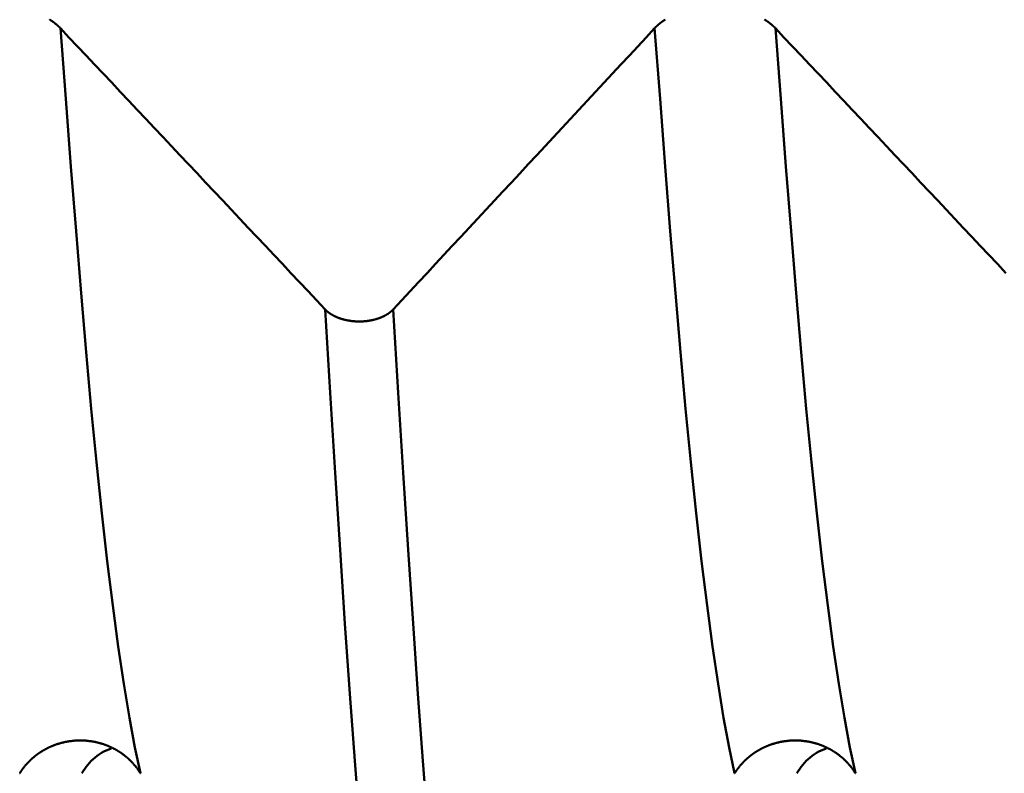
# Model space of a CAD drawing. Extents: x -50 to 92, y -69 to 65.
# Drawn here: x 40 to 41, y -2 to -1 of the extents above; entities that cross this region are included whole.
import ezdxf

# ---------------------------------------------------------------- set-up
doc = ezdxf.new("R2010")
doc.units = 0
doc.header["$PDMODE"] = 1
for name, color, linetype, lineweight in [('1', 4, 'Continuous', 50), ('2', 7, 'Continuous', 25), ('SK2', 7, 'Continuous', 25)]:
    doc.layers.add(name, color=color, linetype=linetype, lineweight=lineweight)
doc.styles.add('STANDARD 3.5 mm', font='monos.ttf', dxfattribs={"height": 3.5})
doc.dimstyles.new('AM_DIN', dxfattribs={"dimtxt": 3.5, "dimasz": 2.5, "dimexe": 2, "dimexo": 1, "dimgap": 1, "dimtad": 1, "dimdec": 1, "dimzin": 0, "dimdsep": 46, "dimtxsty": 'STANDARD 3.5 mm', "dimcen": 0.09, "dimadec": 0, "dimazin": 2, "dimtm": 1e-09, "dimtfac": 0.707107, "dimtmove": 0, "dimatfit": 3, "dimfxl": 1, "dimtolj": 1, "dimtzin": 0, "dimlwd": -1, "dimlwe": -1, "dimarcsym": 0})

# ---------------------------------------------------------------- blocks, each defined once
blk = doc.blocks.new('*D4')
at = {"layer": '2', "color": 0}
for p, q in [((22, -2.95), (22, -32)), ((47, -3.275), (47, -32)), ((44.5, -30), (24.5, -30))]:
    blk.add_line(p, q, dxfattribs=at)
for points in [[(24.5, -29.5833), (24.5, -30.4167), (22, -30)], [(44.5, -30.4167), (44.5, -29.5833), (47, -30)]]:
    blk.add_solid(points, dxfattribs=at)
at = {"layer": 'DEFPOINTS', "color": 0}
for p in [(22, -1.95), (47, -2.275), (22, -20)]:
    blk.add_point(p, dxfattribs=at)
at = {"layer": '2', "color": 0, "insert": (34.5, -27.1887), "char_height": 3.5, "attachment_point": 5, "style": 'STANDARD 3.5 mm'}
blk.add_mtext('\\A1;25.0', dxfattribs=at)
blk = doc.blocks.new('*D5')
at = {"layer": '2', "color": 0}
for p, q in [((0, -1), (0, -47)), ((49.275, -1), (49.275, -47)), ((46.775, -45), (2.5, -45))]:
    blk.add_line(p, q, dxfattribs=at)
for points in [[(2.5, -44.5833), (2.5, -45.4167), (0, -45)], [(46.775, -44.5833), (46.775, -45.4167), (49.275, -45)]]:
    blk.add_solid(points, dxfattribs=at)
at = {"layer": 'DEFPOINTS', "color": 0}
for p in [(0, 0), (49.275, 0), (0, -45)]:
    blk.add_point(p, dxfattribs=at)
at = {"layer": '2', "color": 0, "insert": (23.5, -42.1885), "char_height": 3.5, "attachment_point": 5, "style": 'STANDARD 3.5 mm'}
blk.add_mtext('\\A1;49.3', dxfattribs=at)
blk = doc.blocks.new('*D6')
at = {"layer": 'DEFPOINTS', "color": 0}
for p in [(49.275, 0), (-23, -1.5), (-23, -50)]:
    blk.add_point(p, dxfattribs=at)
at = {"layer": 'SK2', "color": 0}
for p, q in [((49.275, -1), (49.275, -62)), ((-23, -2.5), (-23, -62)), ((46.775, -60), (-20.5, -60))]:
    blk.add_line(p, q, dxfattribs=at)
for points in [[(-20.5, -59.5833), (-20.5, -60.4167), (-23, -60)], [(46.775, -60.4167), (46.775, -59.5833), (49.275, -60)]]:
    blk.add_solid(points, dxfattribs=at)
at = {"layer": 'SK2', "color": 0, "insert": (13.1375, -57.1887), "char_height": 3.5, "attachment_point": 5, "style": 'STANDARD 3.5 mm'}
blk.add_mtext('\\A1;72.3', dxfattribs=at)

msp = doc.modelspace()

# ---------------------------------------------------------------- linework, layer by layer
at = {"layer": '1'}
for points in [[(39.7432, -1.1441), (39.743, -1.1439), (39.7429, -1.1438), (39.7427, -1.1436), (39.7425, -1.1434), (39.7424, -1.1433), (39.7422, -1.1431), (39.7421, -1.1429), (39.7419, -1.1428), (39.7417, -1.1426), (39.7415, -1.1424), (39.7414, -1.1423), (39.7412, -1.1421), (39.741, -1.1419), (39.7408, -1.1418), (39.7407, -1.1416), (39.7405, -1.1414), (39.7403, -1.1413), (39.7401, -1.1411), (39.74, -1.141), (39.7398, -1.1408), (39.7396, -1.1406), (39.7394, -1.1405), (39.7392, -1.1403), (39.739, -1.1402), (39.7388, -1.14), (39.7387, -1.1398), (39.7385, -1.1397), (39.7383, -1.1395), (39.7381, -1.1394), (39.7379, -1.1392), (39.7377, -1.139), (39.7375, -1.1389), (39.7373, -1.1387), (39.7371, -1.1386), (39.7369, -1.1384), (39.7367, -1.1383), (39.7365, -1.1381), (39.7363, -1.138), (39.7361, -1.1378), (39.7359, -1.1377), (39.7357, -1.1375), (39.7355, -1.1374), (39.7353, -1.1372), (39.7351, -1.1371), (39.7349, -1.1369), (39.7347, -1.1368), (39.7345, -1.1366), (39.7343, -1.1365), (39.734, -1.1363), (39.7338, -1.1362), (39.7336, -1.136), (39.7334, -1.1359), (39.7332, -1.1357), (39.733, -1.1356), (39.7328, -1.1354), (39.7325, -1.1353), (39.7323, -1.1351), (39.7321, -1.135), (39.7319, -1.1349), (39.7317, -1.1347), (39.7314, -1.1346), (39.7312, -1.1344)], [(40.4198, -1.1345), (40.4196, -1.1347), (40.4194, -1.1348), (40.4191, -1.135), (40.4189, -1.1351), (40.4187, -1.1352), (40.4185, -1.1354), (40.4183, -1.1355), (40.4181, -1.1357), (40.4178, -1.1358), (40.4176, -1.136), (40.4174, -1.1361), (40.4172, -1.1363), (40.417, -1.1364), (40.4168, -1.1366), (40.4166, -1.1367), (40.4164, -1.1369), (40.4162, -1.137), (40.4159, -1.1372), (40.4157, -1.1373), (40.4155, -1.1375), (40.4153, -1.1376), (40.4151, -1.1378), (40.4149, -1.1379), (40.4147, -1.1381), (40.4145, -1.1382), (40.4143, -1.1384), (40.4141, -1.1385), (40.4139, -1.1387), (40.4138, -1.1388), (40.4136, -1.139), (40.4134, -1.1392), (40.4132, -1.1393), (40.413, -1.1395), (40.4128, -1.1396), (40.4126, -1.1398), (40.4124, -1.14), (40.4122, -1.1401), (40.4121, -1.1403), (40.4119, -1.1404), (40.4117, -1.1406), (40.4115, -1.1408), (40.4113, -1.1409), (40.4112, -1.1411), (40.411, -1.1412), (40.4109, -1.1413), (40.4108, -1.1414), (40.4106, -1.1416), (40.4104, -1.1417), (40.4103, -1.1419), (40.4101, -1.1421), (40.4099, -1.1422), (40.4098, -1.1424), (40.4096, -1.1426), (40.4094, -1.1427), (40.4092, -1.1429), (40.4091, -1.1431), (40.4089, -1.1433), (40.4087, -1.1434), (40.4086, -1.1436), (40.4084, -1.1438), (40.4083, -1.1439), (40.4081, -1.1441)], [(40.5432, -1.1441), (40.543, -1.1439), (40.5429, -1.1438), (40.5427, -1.1436), (40.5425, -1.1434), (40.5424, -1.1433), (40.5422, -1.1431), (40.5421, -1.1429), (40.5419, -1.1428), (40.5417, -1.1426), (40.5415, -1.1424), (40.5414, -1.1423), (40.5412, -1.1421), (40.541, -1.1419), (40.5408, -1.1418), (40.5407, -1.1416), (40.5405, -1.1414), (40.5403, -1.1413), (40.5401, -1.1411), (40.54, -1.141), (40.5398, -1.1408), (40.5396, -1.1406), (40.5394, -1.1405), (40.5392, -1.1403), (40.539, -1.1402), (40.5388, -1.14), (40.5387, -1.1398), (40.5385, -1.1397), (40.5383, -1.1395), (40.5381, -1.1394), (40.5379, -1.1392), (40.5377, -1.139), (40.5375, -1.1389), (40.5373, -1.1387), (40.5371, -1.1386), (40.5369, -1.1384), (40.5367, -1.1383), (40.5365, -1.1381), (40.5363, -1.138), (40.5361, -1.1378), (40.5359, -1.1377), (40.5357, -1.1375), (40.5355, -1.1374), (40.5353, -1.1372), (40.5351, -1.1371), (40.5349, -1.1369), (40.5347, -1.1368), (40.5345, -1.1366), (40.5343, -1.1365), (40.534, -1.1363), (40.5338, -1.1362), (40.5336, -1.136), (40.5334, -1.1359), (40.5332, -1.1357), (40.533, -1.1356), (40.5328, -1.1354), (40.5325, -1.1353), (40.5323, -1.1351), (40.5321, -1.135), (40.5319, -1.1349), (40.5317, -1.1347), (40.5314, -1.1346), (40.5312, -1.1344)], [(40.0394, -1.4587), (40.0298, -1.4485), (40.0203, -1.4384), (40.0107, -1.4282), (40.0012, -1.4181), (39.9916, -1.4079), (39.9821, -1.3978), (39.9725, -1.3876), (39.963, -1.3775), (39.9534, -1.3673), (39.9439, -1.3572), (39.9343, -1.347), (39.9248, -1.3369), (39.9152, -1.3267), (39.9057, -1.3166), (39.8961, -1.3064), (39.8866, -1.2963), (39.877, -1.2861), (39.8675, -1.276), (39.8579, -1.2658), (39.8483, -1.2557), (39.8388, -1.2456), (39.8292, -1.2354), (39.8197, -1.2253), (39.8101, -1.2151), (39.8006, -1.205), (39.791, -1.1948), (39.7814, -1.1847), (39.7719, -1.1745), (39.7623, -1.1644), (39.7528, -1.1543), (39.7432, -1.1441)], [(39.8327, -1.9777), (39.8266, -1.9488), (39.8204, -1.9155), (39.8141, -1.8777), (39.8079, -1.8358), (39.8018, -1.7899), (39.7956, -1.7402), (39.7896, -1.6867), (39.7836, -1.6298), (39.7778, -1.5698), (39.7721, -1.5067), (39.7664, -1.4405), (39.7607, -1.3712), (39.755, -1.2987), (39.7492, -1.223), (39.7432, -1.1441)], [(40.4081, -1.1441), (40.3987, -1.1543), (40.3893, -1.1644), (40.3798, -1.1746), (40.3704, -1.1847), (40.361, -1.1949), (40.3516, -1.205), (40.3421, -1.2152), (40.3327, -1.2253), (40.3233, -1.2355), (40.3138, -1.2456), (40.3044, -1.2558), (40.295, -1.2659), (40.2855, -1.276), (40.2761, -1.2862), (40.2667, -1.2963), (40.2572, -1.3065), (40.2478, -1.3166), (40.2384, -1.3268), (40.2289, -1.3369), (40.2195, -1.3471), (40.21, -1.3572), (40.2006, -1.3674), (40.1912, -1.3775), (40.1817, -1.3877), (40.1723, -1.3978), (40.1628, -1.4079), (40.1534, -1.4181), (40.1439, -1.4282), (40.1345, -1.4384), (40.1251, -1.4485), (40.1156, -1.4587)], [(40.4976, -1.9777), (40.4915, -1.9488), (40.4853, -1.9155), (40.479, -1.8777), (40.4728, -1.8358), (40.4667, -1.7899), (40.4605, -1.7402), (40.4545, -1.6867), (40.4485, -1.6298), (40.4427, -1.5698), (40.437, -1.5067), (40.4313, -1.4405), (40.4256, -1.3712), (40.4199, -1.2987), (40.4141, -1.223), (40.4081, -1.1441)], [(40.8012, -1.4181), (40.7916, -1.4079), (40.7821, -1.3978), (40.7725, -1.3876), (40.763, -1.3775), (40.7534, -1.3673), (40.7439, -1.3572), (40.7343, -1.347), (40.7248, -1.3369), (40.7152, -1.3267), (40.7057, -1.3166), (40.6961, -1.3064), (40.6866, -1.2963), (40.677, -1.2861), (40.6675, -1.276), (40.6579, -1.2658), (40.6483, -1.2557), (40.6388, -1.2456), (40.6292, -1.2354), (40.6197, -1.2253), (40.6101, -1.2151), (40.6006, -1.205), (40.591, -1.1948), (40.5814, -1.1847), (40.5719, -1.1745), (40.5623, -1.1644), (40.5528, -1.1543), (40.5432, -1.1441)], [(40.6327, -1.9777), (40.6266, -1.9488), (40.6204, -1.9155), (40.6141, -1.8777), (40.6079, -1.8358), (40.6018, -1.7899), (40.5956, -1.7402), (40.5896, -1.6867), (40.5836, -1.6298), (40.5778, -1.5698), (40.5721, -1.5067), (40.5664, -1.4405), (40.5607, -1.3712), (40.555, -1.2987), (40.5492, -1.223), (40.5432, -1.1441)], [(40.1156, -1.4587), (40.1155, -1.4587), (40.1154, -1.4588), (40.1153, -1.4589), (40.1152, -1.459), (40.1152, -1.4591), (40.1151, -1.4592), (40.115, -1.4593), (40.1149, -1.4594), (40.1148, -1.4595), (40.1147, -1.4596), (40.1146, -1.4597), (40.1145, -1.4598), (40.1144, -1.4599), (40.1143, -1.46), (40.1142, -1.4601), (40.1141, -1.4602), (40.114, -1.4603), (40.1139, -1.4603), (40.1138, -1.4604), (40.1137, -1.4605), (40.1136, -1.4606), (40.1135, -1.4607), (40.1134, -1.4608), (40.1133, -1.4609), (40.1132, -1.461), (40.1131, -1.4611), (40.113, -1.4612), (40.1129, -1.4612), (40.1127, -1.4613), (40.1126, -1.4614), (40.1125, -1.4615), (40.1124, -1.4616), (40.1123, -1.4617), (40.1122, -1.4618), (40.1121, -1.4619), (40.112, -1.462), (40.1119, -1.462), (40.1118, -1.4621), (40.1116, -1.4622), (40.1115, -1.4623), (40.1114, -1.4624), (40.1113, -1.4625), (40.1112, -1.4626), (40.1111, -1.4626), (40.111, -1.4627), (40.1108, -1.4628), (40.1107, -1.4629), (40.1106, -1.463), (40.1105, -1.4631), (40.1104, -1.4631), (40.1102, -1.4632), (40.1101, -1.4633), (40.11, -1.4634), (40.1099, -1.4635), (40.1098, -1.4636), (40.1096, -1.4636), (40.1095, -1.4637), (40.1094, -1.4638), (40.1093, -1.4639), (40.1091, -1.464), (40.109, -1.464), (40.1089, -1.4641), (40.1088, -1.4642), (40.1086, -1.4643), (40.1085, -1.4644), (40.1084, -1.4644), (40.1082, -1.4645), (40.1081, -1.4646), (40.108, -1.4647), (40.1079, -1.4647), (40.1077, -1.4648), (40.1076, -1.4649), (40.1075, -1.465), (40.1073, -1.465), (40.1072, -1.4651), (40.1071, -1.4652), (40.1069, -1.4653), (40.1068, -1.4653), (40.1067, -1.4654), (40.1065, -1.4655), (40.1064, -1.4656), (40.1063, -1.4656), (40.1061, -1.4657), (40.106, -1.4658), (40.1059, -1.4659), (40.1057, -1.4659), (40.1056, -1.466), (40.1054, -1.4661), (40.1053, -1.4661), (40.1052, -1.4662), (40.105, -1.4663), (40.1049, -1.4663), (40.1047, -1.4664), (40.1046, -1.4665), (40.1045, -1.4665), (40.1043, -1.4666), (40.1042, -1.4667), (40.104, -1.4667), (40.1039, -1.4668), (40.1037, -1.4669), (40.1036, -1.4669), (40.1035, -1.467), (40.1033, -1.4671), (40.1032, -1.4671), (40.103, -1.4672), (40.1029, -1.4673), (40.1027, -1.4673), (40.1026, -1.4674), (40.1024, -1.4675), (40.1023, -1.4675), (40.1021, -1.4676), (40.102, -1.4676), (40.1018, -1.4677), (40.1017, -1.4678), (40.1015, -1.4678), (40.1014, -1.4679), (40.1012, -1.468), (40.1011, -1.468), (40.1009, -1.4681), (40.1008, -1.4681), (40.1006, -1.4682), (40.1005, -1.4682), (40.1003, -1.4683), (40.1002, -1.4684), (40.1, -1.4684), (40.0998, -1.4685), (40.0997, -1.4685), (40.0995, -1.4686), (40.0994, -1.4686), (40.0992, -1.4687), (40.0991, -1.4688), (40.0989, -1.4688), (40.0987, -1.4689), (40.0986, -1.4689), (40.0984, -1.469), (40.0983, -1.469), (40.0981, -1.4691), (40.098, -1.4691), (40.0978, -1.4692), (40.0976, -1.4692), (40.0975, -1.4693), (40.0973, -1.4693), (40.0972, -1.4694), (40.097, -1.4694), (40.0968, -1.4695), (40.0967, -1.4695), (40.0965, -1.4696), (40.0963, -1.4696), (40.0962, -1.4697), (40.096, -1.4697), (40.0959, -1.4698), (40.0957, -1.4698), (40.0955, -1.4699), (40.0954, -1.4699), (40.0952, -1.4699), (40.095, -1.47), (40.0949, -1.47), (40.0947, -1.4701), (40.0945, -1.4701), (40.0944, -1.4702), (40.0942, -1.4702), (40.094, -1.4702), (40.0939, -1.4703), (40.0937, -1.4703), (40.0935, -1.4704), (40.0934, -1.4704), (40.0932, -1.4704), (40.093, -1.4705), (40.0929, -1.4705), (40.0927, -1.4706), (40.0925, -1.4706), (40.0924, -1.4706), (40.0922, -1.4707), (40.092, -1.4707), (40.0919, -1.4707), (40.0917, -1.4708), (40.0915, -1.4708), (40.0913, -1.4709), (40.0912, -1.4709), (40.091, -1.4709), (40.0908, -1.471), (40.0907, -1.471), (40.0905, -1.471), (40.0903, -1.4711), (40.0901, -1.4711), (40.09, -1.4711), (40.0898, -1.4711), (40.0896, -1.4712), (40.0894, -1.4712), (40.0893, -1.4712), (40.0891, -1.4713), (40.0889, -1.4713), (40.0888, -1.4713), (40.0886, -1.4714), (40.0884, -1.4714), (40.0882, -1.4714), (40.0881, -1.4714), (40.0879, -1.4715), (40.0877, -1.4715), (40.0875, -1.4715), (40.0874, -1.4715), (40.0872, -1.4716), (40.087, -1.4716), (40.0868, -1.4716), (40.0866, -1.4716), (40.0865, -1.4717), (40.0863, -1.4717), (40.0861, -1.4717), (40.0859, -1.4717), (40.0858, -1.4717), (40.0856, -1.4718), (40.0854, -1.4718), (40.0852, -1.4718), (40.0851, -1.4718), (40.0849, -1.4718), (40.0847, -1.4719), (40.0845, -1.4719), (40.0843, -1.4719), (40.0842, -1.4719), (40.084, -1.4719), (40.0838, -1.4719), (40.0836, -1.472), (40.0834, -1.472), (40.0833, -1.472), (40.0831, -1.472), (40.0829, -1.472), (40.0827, -1.472), (40.0826, -1.472), (40.0824, -1.4721), (40.0822, -1.4721), (40.082, -1.4721), (40.0818, -1.4721), (40.0817, -1.4721), (40.0815, -1.4721), (40.0813, -1.4721), (40.0811, -1.4721), (40.0809, -1.4721), (40.0808, -1.4721), (40.0806, -1.4722), (40.0804, -1.4722), (40.0802, -1.4722), (40.08, -1.4722), (40.0799, -1.4722), (40.0797, -1.4722), (40.0795, -1.4722), (40.0793, -1.4722), (40.0792, -1.4722), (40.079, -1.4722), (40.0788, -1.4722), (40.0786, -1.4722), (40.0784, -1.4722), (40.0783, -1.4722), (40.0781, -1.4722), (40.0779, -1.4722), (40.0777, -1.4722), (40.0775, -1.4722), (40.0774, -1.4722), (40.0772, -1.4722), (40.077, -1.4722), (40.0768, -1.4722), (40.0766, -1.4722), (40.0765, -1.4722), (40.0763, -1.4722), (40.0761, -1.4722), (40.0759, -1.4722), (40.0757, -1.4722), (40.0756, -1.4722), (40.0754, -1.4722), (40.0752, -1.4722), (40.075, -1.4722), (40.0748, -1.4722), (40.0747, -1.4722), (40.0745, -1.4722), (40.0743, -1.4721), (40.0741, -1.4721), (40.0739, -1.4721), (40.0738, -1.4721), (40.0736, -1.4721), (40.0734, -1.4721), (40.0732, -1.4721), (40.073, -1.4721), (40.0729, -1.4721), (40.0727, -1.4721), (40.0725, -1.472), (40.0723, -1.472), (40.0721, -1.472), (40.072, -1.472), (40.0718, -1.472), (40.0716, -1.472), (40.0714, -1.472), (40.0713, -1.4719), (40.0711, -1.4719), (40.0709, -1.4719), (40.0707, -1.4719), (40.0705, -1.4719), (40.0704, -1.4719), (40.0702, -1.4718), (40.07, -1.4718), (40.0698, -1.4718), (40.0697, -1.4718), (40.0695, -1.4718), (40.0693, -1.4717), (40.0691, -1.4717), (40.0689, -1.4717), (40.0688, -1.4717), (40.0686, -1.4716), (40.0684, -1.4716), (40.0682, -1.4716), (40.0681, -1.4716), (40.0679, -1.4716), (40.0677, -1.4715), (40.0675, -1.4715), (40.0674, -1.4715), (40.0672, -1.4715), (40.067, -1.4714), (40.0668, -1.4714), (40.0667, -1.4714), (40.0665, -1.4713), (40.0663, -1.4713), (40.0661, -1.4713), (40.066, -1.4713), (40.0658, -1.4712), (40.0656, -1.4712), (40.0654, -1.4712), (40.0653, -1.4711), (40.0651, -1.4711), (40.0649, -1.4711), (40.0648, -1.471), (40.0646, -1.471), (40.0644, -1.471), (40.0642, -1.4709), (40.0641, -1.4709), (40.0639, -1.4709), (40.0637, -1.4708), (40.0636, -1.4708), (40.0634, -1.4708), (40.0632, -1.4707), (40.0631, -1.4707), (40.0629, -1.4707), (40.0627, -1.4706), (40.0625, -1.4706), (40.0624, -1.4706), (40.0622, -1.4705), (40.062, -1.4705), (40.0619, -1.4704), (40.0617, -1.4704), (40.0615, -1.4704), (40.0614, -1.4703), (40.0612, -1.4703), (40.061, -1.4702), (40.0609, -1.4702), (40.0607, -1.4701), (40.0605, -1.4701), (40.0604, -1.4701), (40.0602, -1.47), (40.06, -1.47), (40.0599, -1.4699), (40.0597, -1.4699), (40.0595, -1.4698), (40.0594, -1.4698), (40.0592, -1.4697), (40.0591, -1.4697), (40.0589, -1.4697), (40.0587, -1.4696), (40.0586, -1.4696), (40.0584, -1.4695), (40.0582, -1.4695), (40.0581, -1.4694), (40.0579, -1.4694), (40.0578, -1.4693), (40.0576, -1.4693), (40.0574, -1.4692), (40.0573, -1.4692), (40.0571, -1.4691), (40.057, -1.4691), (40.0568, -1.469), (40.0566, -1.469), (40.0565, -1.4689), (40.0563, -1.4688), (40.0562, -1.4688), (40.056, -1.4687), (40.0558, -1.4687), (40.0557, -1.4686), (40.0555, -1.4686), (40.0554, -1.4685), (40.0552, -1.4685), (40.0551, -1.4684), (40.0549, -1.4684), (40.0548, -1.4683), (40.0546, -1.4682), (40.0544, -1.4682), (40.0543, -1.4681), (40.0541, -1.4681), (40.054, -1.468), (40.0538, -1.4679), (40.0537, -1.4679), (40.0535, -1.4678), (40.0534, -1.4678), (40.0532, -1.4677), (40.0531, -1.4676), (40.0529, -1.4676), (40.0528, -1.4675), (40.0526, -1.4675), (40.0525, -1.4674), (40.0523, -1.4673), (40.0522, -1.4673), (40.052, -1.4672), (40.0519, -1.4671), (40.0518, -1.4671), (40.0516, -1.467), (40.0515, -1.4669), (40.0513, -1.4669), (40.0512, -1.4668), (40.051, -1.4667), (40.0509, -1.4667), (40.0508, -1.4666), (40.0506, -1.4665), (40.0505, -1.4665), (40.0503, -1.4664), (40.0502, -1.4663), (40.05, -1.4663), (40.0499, -1.4662), (40.0498, -1.4661), (40.0496, -1.4661), (40.0495, -1.466), (40.0493, -1.4659), (40.0492, -1.4658), (40.0491, -1.4658), (40.0489, -1.4657), (40.0488, -1.4656), (40.0487, -1.4656), (40.0485, -1.4655), (40.0484, -1.4654), (40.0483, -1.4653), (40.0481, -1.4653), (40.048, -1.4652), (40.0479, -1.4651), (40.0477, -1.465), (40.0476, -1.465), (40.0475, -1.4649), (40.0473, -1.4648), (40.0472, -1.4647), (40.0471, -1.4647), (40.0469, -1.4646), (40.0468, -1.4645), (40.0467, -1.4644), (40.0466, -1.4644), (40.0464, -1.4643), (40.0463, -1.4642), (40.0462, -1.4641), (40.046, -1.464), (40.0459, -1.464), (40.0458, -1.4639), (40.0457, -1.4638), (40.0455, -1.4637), (40.0454, -1.4636), (40.0453, -1.4636), (40.0452, -1.4635), (40.0451, -1.4634), (40.0449, -1.4633), (40.0448, -1.4632), (40.0447, -1.4631), (40.0446, -1.4631), (40.0444, -1.463), (40.0443, -1.4629), (40.0442, -1.4628), (40.0441, -1.4627), (40.044, -1.4626), (40.0439, -1.4626), (40.0437, -1.4625), (40.0436, -1.4624), (40.0435, -1.4623), (40.0434, -1.4622), (40.0433, -1.4621), (40.0432, -1.462), (40.0431, -1.462), (40.0429, -1.4619), (40.0428, -1.4618), (40.0427, -1.4617), (40.0426, -1.4616), (40.0425, -1.4615), (40.0424, -1.4614), (40.0423, -1.4613), (40.0422, -1.4613), (40.0421, -1.4612), (40.042, -1.4611), (40.0419, -1.461), (40.0418, -1.4609), (40.0417, -1.4608), (40.0415, -1.4607), (40.0414, -1.4606), (40.0413, -1.4605), (40.0412, -1.4604), (40.0412, -1.4604), (40.0412, -1.4604), (40.0411, -1.4604), (40.041, -1.4603), (40.0409, -1.4602), (40.0408, -1.4601), (40.0407, -1.46), (40.0406, -1.4599), (40.0405, -1.4598), (40.0404, -1.4597), (40.0403, -1.4596), (40.0402, -1.4595), (40.0401, -1.4594), (40.0401, -1.4593), (40.04, -1.4592), (40.0399, -1.4591), (40.0398, -1.459), (40.0397, -1.4589), (40.0396, -1.4588), (40.0395, -1.4588), (40.0394, -1.4587)], [(40.1252, -2.4578), (40.1193, -2.4217), (40.1133, -2.3805), (40.1073, -2.3343), (40.1014, -2.2834), (40.0955, -2.2278), (40.0896, -2.1679), (40.0838, -2.1037), (40.0781, -2.0356), (40.0725, -1.9639), (40.067, -1.8887), (40.0616, -1.81), (40.0561, -1.7277), (40.0507, -1.6417), (40.0451, -1.5521), (40.0394, -1.4587)], [(40.2014, -2.4578), (40.1955, -2.4217), (40.1895, -2.3805), (40.1836, -2.3343), (40.1776, -2.2834), (40.1717, -2.2278), (40.1658, -2.1679), (40.16, -2.1037), (40.1543, -2.0356), (40.1487, -1.9639), (40.1432, -1.8887), (40.1378, -1.81), (40.1323, -1.7277), (40.1269, -1.6417), (40.1213, -1.5521), (40.1156, -1.4587)], [(39.6976, -1.9777), (39.6978, -1.9775), (39.698, -1.9772), (39.6981, -1.977), (39.6983, -1.9767), (39.6985, -1.9764), (39.6986, -1.9762), (39.6988, -1.9759), (39.699, -1.9757), (39.6991, -1.9754), (39.6993, -1.9752), (39.6995, -1.9749), (39.6996, -1.9747), (39.6998, -1.9744), (39.7, -1.9742), (39.7002, -1.9739), (39.7003, -1.9737), (39.7005, -1.9734), (39.7007, -1.9732), (39.7009, -1.9729), (39.7011, -1.9727), (39.7013, -1.9724), (39.7014, -1.9722), (39.7016, -1.9719), (39.7018, -1.9717), (39.702, -1.9715), (39.7022, -1.9712), (39.7024, -1.971), (39.7026, -1.9707), (39.7028, -1.9705), (39.7029, -1.9703), (39.7031, -1.97), (39.7033, -1.9698), (39.7035, -1.9695), (39.7037, -1.9693), (39.7039, -1.9691), (39.7041, -1.9688), (39.7043, -1.9686), (39.7045, -1.9684), (39.7047, -1.9681), (39.7049, -1.9679), (39.7051, -1.9677), (39.7053, -1.9674), (39.7055, -1.9672), (39.7058, -1.967), (39.706, -1.9667), (39.7062, -1.9665), (39.7064, -1.9663), (39.7066, -1.9661), (39.7068, -1.9658), (39.707, -1.9656), (39.7072, -1.9654), (39.7074, -1.9652), (39.7077, -1.9649), (39.7079, -1.9647), (39.7081, -1.9645), (39.7083, -1.9643), (39.7085, -1.9641), (39.7087, -1.9638), (39.709, -1.9636), (39.7092, -1.9634), (39.7094, -1.9632), (39.7096, -1.963), (39.7099, -1.9628), (39.7101, -1.9626), (39.7103, -1.9623), (39.7105, -1.9621), (39.7108, -1.9619), (39.711, -1.9617), (39.7112, -1.9615), (39.7115, -1.9613), (39.7117, -1.9611), (39.7119, -1.9609), (39.7121, -1.9607), (39.7124, -1.9605), (39.7126, -1.9603), (39.7129, -1.9601), (39.7131, -1.9599), (39.7133, -1.9597), (39.7136, -1.9595), (39.7138, -1.9593), (39.714, -1.9591), (39.7143, -1.9589), (39.7145, -1.9587), (39.7148, -1.9585), (39.715, -1.9583), (39.7152, -1.9581), (39.7155, -1.9579), (39.7157, -1.9577), (39.716, -1.9575), (39.7162, -1.9573), (39.7165, -1.9572), (39.7167, -1.957), (39.717, -1.9568), (39.7172, -1.9566), (39.7175, -1.9564), (39.7177, -1.9562), (39.718, -1.9561), (39.7182, -1.9559), (39.7185, -1.9557), (39.7188, -1.9555), (39.719, -1.9553), (39.7193, -1.9552), (39.7195, -1.955), (39.7198, -1.9548), (39.72, -1.9546), (39.7203, -1.9545), (39.7206, -1.9543), (39.7208, -1.9541), (39.7211, -1.9539), (39.7214, -1.9538), (39.7216, -1.9536), (39.7219, -1.9534), (39.7222, -1.9533), (39.7224, -1.9531), (39.7227, -1.9529), (39.723, -1.9528), (39.7232, -1.9526), (39.7235, -1.9525), (39.7238, -1.9523), (39.724, -1.9521), (39.7243, -1.952), (39.7246, -1.9518), (39.7249, -1.9517), (39.7251, -1.9515), (39.7254, -1.9514), (39.7257, -1.9512), (39.726, -1.951), (39.7262, -1.9509), (39.7265, -1.9507), (39.7268, -1.9506), (39.7271, -1.9504), (39.7273, -1.9503), (39.7276, -1.9502), (39.7279, -1.95), (39.7282, -1.9499), (39.7285, -1.9497), (39.7287, -1.9496), (39.729, -1.9494), (39.7293, -1.9493), (39.7296, -1.9492), (39.7299, -1.949), (39.7302, -1.9489), (39.7304, -1.9488), (39.7307, -1.9486), (39.731, -1.9485), (39.7313, -1.9484), (39.7316, -1.9482), (39.7319, -1.9481), (39.7322, -1.948), (39.7325, -1.9478), (39.7327, -1.9477), (39.733, -1.9476), (39.7333, -1.9475), (39.7336, -1.9473), (39.7339, -1.9472), (39.7342, -1.9471), (39.7345, -1.947), (39.7348, -1.9469), (39.7351, -1.9467), (39.7354, -1.9466), (39.7357, -1.9465), (39.736, -1.9464), (39.7363, -1.9463), (39.7366, -1.9462), (39.7368, -1.9461), (39.7371, -1.946), (39.7374, -1.9459), (39.7377, -1.9457), (39.738, -1.9456), (39.7383, -1.9455), (39.7386, -1.9454), (39.7389, -1.9453), (39.7392, -1.9452), (39.7395, -1.9451), (39.7398, -1.945), (39.7401, -1.9449), (39.7404, -1.9448), (39.7407, -1.9447), (39.741, -1.9447), (39.7413, -1.9446), (39.7416, -1.9445), (39.742, -1.9444), (39.7423, -1.9443), (39.7426, -1.9442), (39.7429, -1.9441), (39.7432, -1.944), (39.7435, -1.9439), (39.7438, -1.9439), (39.7441, -1.9438), (39.7444, -1.9437), (39.7447, -1.9436), (39.745, -1.9435), (39.7453, -1.9435), (39.7456, -1.9434), (39.7459, -1.9433), (39.7463, -1.9432), (39.7466, -1.9432), (39.7469, -1.9431), (39.7472, -1.943), (39.7475, -1.9429), (39.7478, -1.9429), (39.7481, -1.9428), (39.7484, -1.9427), (39.7487, -1.9427), (39.7491, -1.9426), (39.7494, -1.9426), (39.7497, -1.9425), (39.75, -1.9424), (39.7503, -1.9424), (39.7506, -1.9423), (39.7509, -1.9423), (39.7513, -1.9422), (39.7516, -1.9422), (39.7519, -1.9421), (39.7522, -1.942), (39.7525, -1.942), (39.7528, -1.9419), (39.7531, -1.9419), (39.7535, -1.9419), (39.7538, -1.9418), (39.7541, -1.9418), (39.7544, -1.9417), (39.7547, -1.9417), (39.755, -1.9416), (39.7554, -1.9416), (39.7557, -1.9416), (39.756, -1.9415), (39.7563, -1.9415), (39.7566, -1.9415), (39.7569, -1.9414), (39.7573, -1.9414), (39.7576, -1.9414), (39.7579, -1.9413), (39.7582, -1.9413), (39.7585, -1.9413), (39.7589, -1.9412), (39.7592, -1.9412), (39.7595, -1.9412), (39.7598, -1.9412), (39.7601, -1.9412), (39.7604, -1.9411), (39.7608, -1.9411), (39.7611, -1.9411), (39.7614, -1.9411), (39.7617, -1.9411), (39.762, -1.9411), (39.7623, -1.941), (39.7627, -1.941), (39.763, -1.941), (39.7633, -1.941), (39.7636, -1.941), (39.7639, -1.941), (39.7643, -1.941), (39.7646, -1.941), (39.7649, -1.941), (39.7652, -1.941), (39.7655, -1.941), (39.7658, -1.941), (39.7662, -1.941), (39.7665, -1.941), (39.7668, -1.941), (39.7671, -1.941), (39.7674, -1.941), (39.7678, -1.941), (39.7681, -1.941), (39.7684, -1.941), (39.7687, -1.9411), (39.769, -1.9411), (39.7694, -1.9411), (39.7697, -1.9411), (39.77, -1.9411), (39.7703, -1.9411), (39.7706, -1.9412), (39.7709, -1.9412), (39.7713, -1.9412), (39.7716, -1.9412), (39.7719, -1.9412), (39.7722, -1.9413), (39.7725, -1.9413), (39.7729, -1.9413), (39.7732, -1.9414), (39.7735, -1.9414), (39.7738, -1.9414), (39.7741, -1.9415), (39.7744, -1.9415), (39.7748, -1.9415), (39.7751, -1.9416), (39.7754, -1.9416), (39.7757, -1.9416), (39.776, -1.9417), (39.7764, -1.9417), (39.7767, -1.9418), (39.777, -1.9418), (39.7773, -1.9419), (39.7776, -1.9419), (39.7779, -1.9419), (39.7782, -1.942), (39.7786, -1.942), (39.7789, -1.9421), (39.7792, -1.9422), (39.7795, -1.9422), (39.7798, -1.9423), (39.7801, -1.9423), (39.7805, -1.9424), (39.7808, -1.9424), (39.7811, -1.9425), (39.7814, -1.9426), (39.7817, -1.9426), (39.782, -1.9427), (39.7823, -1.9427), (39.7826, -1.9428), (39.783, -1.9429), (39.7833, -1.9429), (39.7836, -1.943), (39.7839, -1.9431), (39.7842, -1.9432), (39.7845, -1.9432), (39.7848, -1.9433), (39.7851, -1.9434), (39.7854, -1.9435), (39.7857, -1.9435), (39.786, -1.9436), (39.7863, -1.9437), (39.7867, -1.9438), (39.787, -1.9439), (39.7873, -1.9439), (39.7876, -1.944), (39.7879, -1.9441), (39.7882, -1.9442), (39.7885, -1.9443), (39.7888, -1.9444), (39.7891, -1.9445), (39.7894, -1.9446), (39.7897, -1.9447), (39.79, -1.9447), (39.7903, -1.9448), (39.7906, -1.9449), (39.7909, -1.945), (39.7912, -1.9451), (39.7915, -1.9452), (39.7918, -1.9453), (39.7921, -1.9454), (39.7924, -1.9455), (39.7927, -1.9456), (39.793, -1.9458), (39.7933, -1.9459), (39.7936, -1.946), (39.7939, -1.9461), (39.7942, -1.9462), (39.7945, -1.9463), (39.7948, -1.9464), (39.7951, -1.9465), (39.7954, -1.9466), (39.7957, -1.9468), (39.796, -1.9469), (39.7962, -1.947), (39.7965, -1.9471), (39.7968, -1.9472), (39.7971, -1.9474), (39.7974, -1.9475), (39.7977, -1.9476), (39.798, -1.9477), (39.7983, -1.9479), (39.7986, -1.948), (39.7989, -1.9481), (39.7992, -1.9483), (39.7994, -1.9484), (39.7997, -1.9485), (39.8, -1.9487), (39.8003, -1.9488), (39.8006, -1.9489), (39.8009, -1.9491), (39.8012, -1.9492), (39.8014, -1.9493), (39.8017, -1.9495), (39.802, -1.9496), (39.8023, -1.9498), (39.8026, -1.9499), (39.8028, -1.9501), (39.8031, -1.9502), (39.8034, -1.9503), (39.8037, -1.9505), (39.804, -1.9506), (39.8042, -1.9508), (39.8045, -1.9509), (39.8048, -1.9511), (39.8051, -1.9512), (39.8053, -1.9514), (39.8056, -1.9516), (39.8059, -1.9517), (39.8062, -1.9519), (39.8064, -1.952), (39.8067, -1.9522), (39.807, -1.9523), (39.8072, -1.9525), (39.8075, -1.9527), (39.8078, -1.9528), (39.808, -1.953), (39.8083, -1.9532), (39.8086, -1.9533), (39.8088, -1.9535), (39.8091, -1.9537), (39.8094, -1.9538), (39.8096, -1.954), (39.8099, -1.9542), (39.8102, -1.9543), (39.8104, -1.9545), (39.8107, -1.9547), (39.8109, -1.9549), (39.8112, -1.955), (39.8114, -1.9552), (39.8117, -1.9554), (39.812, -1.9556), (39.8122, -1.9558), (39.8125, -1.9559), (39.8127, -1.9561), (39.813, -1.9563), (39.8132, -1.9565), (39.8135, -1.9567), (39.8137, -1.9569), (39.814, -1.957), (39.8142, -1.9572), (39.8145, -1.9574), (39.8147, -1.9576), (39.815, -1.9578), (39.8152, -1.958), (39.8154, -1.9582), (39.8157, -1.9584), (39.8159, -1.9586), (39.8162, -1.9588), (39.8164, -1.959), (39.8166, -1.9592), (39.8169, -1.9594), (39.8171, -1.9596), (39.8174, -1.9598), (39.8176, -1.96), (39.8178, -1.9602), (39.8181, -1.9604), (39.8183, -1.9606), (39.8185, -1.9608), (39.8188, -1.961), (39.819, -1.9612), (39.8192, -1.9614), (39.8195, -1.9616), (39.8197, -1.9618), (39.8199, -1.962), (39.8201, -1.9623), (39.8204, -1.9625), (39.8206, -1.9627), (39.8208, -1.9629), (39.821, -1.9631), (39.8213, -1.9633), (39.8215, -1.9635), (39.8217, -1.9638), (39.8219, -1.964), (39.8221, -1.9642), (39.8224, -1.9644), (39.8226, -1.9646), (39.8228, -1.9649), (39.823, -1.9651), (39.8232, -1.9653), (39.8234, -1.9655), (39.8236, -1.9658), (39.8239, -1.966), (39.8241, -1.9662), (39.8243, -1.9664), (39.8245, -1.9667), (39.8247, -1.9669), (39.8249, -1.9671), (39.8251, -1.9674), (39.8253, -1.9676), (39.8255, -1.9678), (39.8257, -1.9681), (39.8259, -1.9683), (39.8261, -1.9685), (39.8263, -1.9688), (39.8265, -1.969), (39.8267, -1.9692), (39.8269, -1.9695), (39.8271, -1.9697), (39.8273, -1.9699), (39.8275, -1.9702), (39.8277, -1.9704), (39.8279, -1.9707), (39.828, -1.9709), (39.8282, -1.9711), (39.8284, -1.9714), (39.8286, -1.9716), (39.8288, -1.9719), (39.829, -1.9721), (39.8292, -1.9724), (39.8293, -1.9726), (39.8295, -1.9729), (39.8297, -1.9731), (39.8299, -1.9734), (39.83, -1.9735), (39.83, -1.9736), (39.8302, -1.9739), (39.8304, -1.9741), (39.8306, -1.9744), (39.8307, -1.9746), (39.8309, -1.9749), (39.8311, -1.9751), (39.8313, -1.9754), (39.8314, -1.9756), (39.8316, -1.9759), (39.8318, -1.9762), (39.8319, -1.9764), (39.8321, -1.9767), (39.8323, -1.9769), (39.8324, -1.9772), (39.8326, -1.9775), (39.8327, -1.9777)], [(39.8, -1.9498), (39.7973, -1.951), (39.7945, -1.9522), (39.7919, -1.9535), (39.7893, -1.9549), (39.7868, -1.9564), (39.7844, -1.9581), (39.7821, -1.9599), (39.7799, -1.9619), (39.7778, -1.9639), (39.7758, -1.9661), (39.7739, -1.9683), (39.7721, -1.9706), (39.7704, -1.9729), (39.7688, -1.9753), (39.7673, -1.9777)], [(40.4976, -1.9777), (40.4978, -1.9775), (40.498, -1.9772), (40.4981, -1.977), (40.4983, -1.9767), (40.4985, -1.9764), (40.4986, -1.9762), (40.4988, -1.9759), (40.499, -1.9757), (40.4991, -1.9754), (40.4993, -1.9752), (40.4995, -1.9749), (40.4996, -1.9747), (40.4998, -1.9744), (40.5, -1.9742), (40.5002, -1.9739), (40.5003, -1.9737), (40.5005, -1.9734), (40.5007, -1.9732), (40.5009, -1.9729), (40.5011, -1.9727), (40.5013, -1.9724), (40.5014, -1.9722), (40.5016, -1.9719), (40.5018, -1.9717), (40.502, -1.9715), (40.5022, -1.9712), (40.5024, -1.971), (40.5026, -1.9707), (40.5028, -1.9705), (40.5029, -1.9703), (40.5031, -1.97), (40.5033, -1.9698), (40.5035, -1.9695), (40.5037, -1.9693), (40.5039, -1.9691), (40.5041, -1.9688), (40.5043, -1.9686), (40.5045, -1.9684), (40.5047, -1.9681), (40.5049, -1.9679), (40.5051, -1.9677), (40.5053, -1.9674), (40.5055, -1.9672), (40.5058, -1.967), (40.506, -1.9667), (40.5062, -1.9665), (40.5064, -1.9663), (40.5066, -1.9661), (40.5068, -1.9658), (40.507, -1.9656), (40.5072, -1.9654), (40.5074, -1.9652), (40.5077, -1.9649), (40.5079, -1.9647), (40.5081, -1.9645), (40.5083, -1.9643), (40.5085, -1.9641), (40.5087, -1.9638), (40.509, -1.9636), (40.5092, -1.9634), (40.5094, -1.9632), (40.5096, -1.963), (40.5099, -1.9628), (40.5101, -1.9626), (40.5103, -1.9623), (40.5105, -1.9621), (40.5108, -1.9619), (40.511, -1.9617), (40.5112, -1.9615), (40.5115, -1.9613), (40.5117, -1.9611), (40.5119, -1.9609), (40.5121, -1.9607), (40.5124, -1.9605), (40.5126, -1.9603), (40.5129, -1.9601), (40.5131, -1.9599), (40.5133, -1.9597), (40.5136, -1.9595), (40.5138, -1.9593), (40.514, -1.9591), (40.5143, -1.9589), (40.5145, -1.9587), (40.5148, -1.9585), (40.515, -1.9583), (40.5152, -1.9581), (40.5155, -1.9579), (40.5157, -1.9577), (40.516, -1.9575), (40.5162, -1.9573), (40.5165, -1.9572), (40.5167, -1.957), (40.517, -1.9568), (40.5172, -1.9566), (40.5175, -1.9564), (40.5177, -1.9562), (40.518, -1.9561), (40.5182, -1.9559), (40.5185, -1.9557), (40.5188, -1.9555), (40.519, -1.9553), (40.5193, -1.9552), (40.5195, -1.955), (40.5198, -1.9548), (40.52, -1.9546), (40.5203, -1.9545), (40.5206, -1.9543), (40.5208, -1.9541), (40.5211, -1.9539), (40.5214, -1.9538), (40.5216, -1.9536), (40.5219, -1.9534), (40.5222, -1.9533), (40.5224, -1.9531), (40.5227, -1.9529), (40.523, -1.9528), (40.5232, -1.9526), (40.5235, -1.9525), (40.5238, -1.9523), (40.524, -1.9521), (40.5243, -1.952), (40.5246, -1.9518), (40.5249, -1.9517), (40.5251, -1.9515), (40.5254, -1.9514), (40.5257, -1.9512), (40.526, -1.951), (40.5262, -1.9509), (40.5265, -1.9507), (40.5268, -1.9506), (40.5271, -1.9504), (40.5273, -1.9503), (40.5276, -1.9502), (40.5279, -1.95), (40.5282, -1.9499), (40.5285, -1.9497), (40.5287, -1.9496), (40.529, -1.9494), (40.5293, -1.9493), (40.5296, -1.9492), (40.5299, -1.949), (40.5302, -1.9489), (40.5304, -1.9488), (40.5307, -1.9486), (40.531, -1.9485), (40.5313, -1.9484), (40.5316, -1.9482), (40.5319, -1.9481), (40.5322, -1.948), (40.5325, -1.9478), (40.5327, -1.9477), (40.533, -1.9476), (40.5333, -1.9475), (40.5336, -1.9473), (40.5339, -1.9472), (40.5342, -1.9471), (40.5345, -1.947), (40.5348, -1.9469), (40.5351, -1.9467), (40.5354, -1.9466), (40.5357, -1.9465), (40.536, -1.9464), (40.5363, -1.9463), (40.5366, -1.9462), (40.5368, -1.9461), (40.5371, -1.946), (40.5374, -1.9459), (40.5377, -1.9457), (40.538, -1.9456), (40.5383, -1.9455), (40.5386, -1.9454), (40.5389, -1.9453), (40.5392, -1.9452), (40.5395, -1.9451), (40.5398, -1.945), (40.5401, -1.9449), (40.5404, -1.9448), (40.5407, -1.9447), (40.541, -1.9447), (40.5413, -1.9446), (40.5416, -1.9445), (40.542, -1.9444), (40.5423, -1.9443), (40.5426, -1.9442), (40.5429, -1.9441), (40.5432, -1.944), (40.5435, -1.9439), (40.5438, -1.9439), (40.5441, -1.9438), (40.5444, -1.9437), (40.5447, -1.9436), (40.545, -1.9435), (40.5453, -1.9435), (40.5456, -1.9434), (40.5459, -1.9433), (40.5463, -1.9432), (40.5466, -1.9432), (40.5469, -1.9431), (40.5472, -1.943), (40.5475, -1.9429), (40.5478, -1.9429), (40.5481, -1.9428), (40.5484, -1.9427), (40.5487, -1.9427), (40.5491, -1.9426), (40.5494, -1.9426), (40.5497, -1.9425), (40.55, -1.9424), (40.5503, -1.9424), (40.5506, -1.9423), (40.5509, -1.9423), (40.5513, -1.9422), (40.5516, -1.9422), (40.5519, -1.9421), (40.5522, -1.942), (40.5525, -1.942), (40.5528, -1.9419), (40.5531, -1.9419), (40.5535, -1.9419), (40.5538, -1.9418), (40.5541, -1.9418), (40.5544, -1.9417), (40.5547, -1.9417), (40.555, -1.9416), (40.5554, -1.9416), (40.5557, -1.9416), (40.556, -1.9415), (40.5563, -1.9415), (40.5566, -1.9415), (40.5569, -1.9414), (40.5573, -1.9414), (40.5576, -1.9414), (40.5579, -1.9413), (40.5582, -1.9413), (40.5585, -1.9413), (40.5589, -1.9412), (40.5592, -1.9412), (40.5595, -1.9412), (40.5598, -1.9412), (40.5601, -1.9412), (40.5604, -1.9411), (40.5608, -1.9411), (40.5611, -1.9411), (40.5614, -1.9411), (40.5617, -1.9411), (40.562, -1.9411), (40.5623, -1.941), (40.5627, -1.941), (40.563, -1.941), (40.5633, -1.941), (40.5636, -1.941), (40.5639, -1.941), (40.5643, -1.941), (40.5646, -1.941), (40.5649, -1.941), (40.5652, -1.941), (40.5655, -1.941), (40.5658, -1.941), (40.5662, -1.941), (40.5665, -1.941), (40.5668, -1.941), (40.5671, -1.941), (40.5674, -1.941), (40.5678, -1.941), (40.5681, -1.941), (40.5684, -1.941), (40.5687, -1.9411), (40.569, -1.9411), (40.5694, -1.9411), (40.5697, -1.9411), (40.57, -1.9411), (40.5703, -1.9411), (40.5706, -1.9412), (40.5709, -1.9412), (40.5713, -1.9412), (40.5716, -1.9412), (40.5719, -1.9412), (40.5722, -1.9413), (40.5725, -1.9413), (40.5729, -1.9413), (40.5732, -1.9414), (40.5735, -1.9414), (40.5738, -1.9414), (40.5741, -1.9415), (40.5744, -1.9415), (40.5748, -1.9415), (40.5751, -1.9416), (40.5754, -1.9416), (40.5757, -1.9416), (40.576, -1.9417), (40.5764, -1.9417), (40.5767, -1.9418), (40.577, -1.9418), (40.5773, -1.9419), (40.5776, -1.9419), (40.5779, -1.9419), (40.5782, -1.942), (40.5786, -1.942), (40.5789, -1.9421), (40.5792, -1.9422), (40.5795, -1.9422), (40.5798, -1.9423), (40.5801, -1.9423), (40.5805, -1.9424), (40.5808, -1.9424), (40.5811, -1.9425), (40.5814, -1.9426), (40.5817, -1.9426), (40.582, -1.9427), (40.5823, -1.9427), (40.5826, -1.9428), (40.583, -1.9429), (40.5833, -1.9429), (40.5836, -1.943), (40.5839, -1.9431), (40.5842, -1.9432), (40.5845, -1.9432), (40.5848, -1.9433), (40.5851, -1.9434), (40.5854, -1.9435), (40.5857, -1.9435), (40.586, -1.9436), (40.5863, -1.9437), (40.5867, -1.9438), (40.587, -1.9439), (40.5873, -1.9439), (40.5876, -1.944), (40.5879, -1.9441), (40.5882, -1.9442), (40.5885, -1.9443), (40.5888, -1.9444), (40.5891, -1.9445), (40.5894, -1.9446), (40.5897, -1.9447), (40.59, -1.9447), (40.5903, -1.9448), (40.5906, -1.9449), (40.5909, -1.945), (40.5912, -1.9451), (40.5915, -1.9452), (40.5918, -1.9453), (40.5921, -1.9454), (40.5924, -1.9455), (40.5927, -1.9456), (40.593, -1.9458), (40.5933, -1.9459), (40.5936, -1.946), (40.5939, -1.9461), (40.5942, -1.9462), (40.5945, -1.9463), (40.5948, -1.9464), (40.5951, -1.9465), (40.5954, -1.9466), (40.5957, -1.9468), (40.596, -1.9469), (40.5962, -1.947), (40.5965, -1.9471), (40.5968, -1.9472), (40.5971, -1.9474), (40.5974, -1.9475), (40.5977, -1.9476), (40.598, -1.9477), (40.5983, -1.9479), (40.5986, -1.948), (40.5989, -1.9481), (40.5992, -1.9483), (40.5994, -1.9484), (40.5997, -1.9485), (40.6, -1.9487), (40.6003, -1.9488), (40.6006, -1.9489), (40.6009, -1.9491), (40.6012, -1.9492), (40.6014, -1.9493), (40.6017, -1.9495), (40.602, -1.9496), (40.6023, -1.9498), (40.6026, -1.9499), (40.6028, -1.9501), (40.6031, -1.9502), (40.6034, -1.9503), (40.6037, -1.9505), (40.604, -1.9506), (40.6042, -1.9508), (40.6045, -1.9509), (40.6048, -1.9511), (40.6051, -1.9512), (40.6053, -1.9514), (40.6056, -1.9516), (40.6059, -1.9517), (40.6062, -1.9519), (40.6064, -1.952), (40.6067, -1.9522), (40.607, -1.9523), (40.6072, -1.9525), (40.6075, -1.9527), (40.6078, -1.9528), (40.608, -1.953), (40.6083, -1.9532), (40.6086, -1.9533), (40.6088, -1.9535), (40.6091, -1.9537), (40.6094, -1.9538), (40.6096, -1.954), (40.6099, -1.9542), (40.6102, -1.9543), (40.6104, -1.9545), (40.6107, -1.9547), (40.6109, -1.9549), (40.6112, -1.955), (40.6114, -1.9552), (40.6117, -1.9554), (40.612, -1.9556), (40.6122, -1.9558), (40.6125, -1.9559), (40.6127, -1.9561), (40.613, -1.9563), (40.6132, -1.9565), (40.6135, -1.9567), (40.6137, -1.9569), (40.614, -1.957), (40.6142, -1.9572), (40.6145, -1.9574), (40.6147, -1.9576), (40.615, -1.9578), (40.6152, -1.958), (40.6154, -1.9582), (40.6157, -1.9584), (40.6159, -1.9586), (40.6162, -1.9588), (40.6164, -1.959), (40.6166, -1.9592), (40.6169, -1.9594), (40.6171, -1.9596), (40.6174, -1.9598), (40.6176, -1.96), (40.6178, -1.9602), (40.6181, -1.9604), (40.6183, -1.9606), (40.6185, -1.9608), (40.6188, -1.961), (40.619, -1.9612), (40.6192, -1.9614), (40.6195, -1.9616), (40.6197, -1.9618), (40.6199, -1.962), (40.6201, -1.9623), (40.6204, -1.9625), (40.6206, -1.9627), (40.6208, -1.9629), (40.621, -1.9631), (40.6213, -1.9633), (40.6215, -1.9635), (40.6217, -1.9638), (40.6219, -1.964), (40.6221, -1.9642), (40.6224, -1.9644), (40.6226, -1.9646), (40.6228, -1.9649), (40.623, -1.9651), (40.6232, -1.9653), (40.6234, -1.9655), (40.6236, -1.9658), (40.6239, -1.966), (40.6241, -1.9662), (40.6243, -1.9664), (40.6245, -1.9667), (40.6247, -1.9669), (40.6249, -1.9671), (40.6251, -1.9674), (40.6253, -1.9676), (40.6255, -1.9678), (40.6257, -1.9681), (40.6259, -1.9683), (40.6261, -1.9685), (40.6263, -1.9688), (40.6265, -1.969), (40.6267, -1.9692), (40.6269, -1.9695), (40.6271, -1.9697), (40.6273, -1.9699), (40.6275, -1.9702), (40.6277, -1.9704), (40.6279, -1.9707), (40.628, -1.9709), (40.6282, -1.9711), (40.6284, -1.9714), (40.6286, -1.9716), (40.6288, -1.9719), (40.629, -1.9721), (40.6292, -1.9724), (40.6293, -1.9726), (40.6295, -1.9729), (40.6297, -1.9731), (40.6299, -1.9734), (40.63, -1.9735), (40.63, -1.9736), (40.6302, -1.9739), (40.6304, -1.9741), (40.6306, -1.9744), (40.6307, -1.9746), (40.6309, -1.9749), (40.6311, -1.9751), (40.6313, -1.9754), (40.6314, -1.9756), (40.6316, -1.9759), (40.6318, -1.9762), (40.6319, -1.9764), (40.6321, -1.9767), (40.6323, -1.9769), (40.6324, -1.9772), (40.6326, -1.9775), (40.6327, -1.9777)], [(40.6, -1.9498), (40.5973, -1.951), (40.5945, -1.9522), (40.5919, -1.9535), (40.5893, -1.9549), (40.5868, -1.9564), (40.5844, -1.9581), (40.5821, -1.9599), (40.5799, -1.9619), (40.5778, -1.9639), (40.5758, -1.9661), (40.5739, -1.9683), (40.5721, -1.9706), (40.5704, -1.9729), (40.5688, -1.9753), (40.5673, -1.9777)]]:
    msp.add_lwpolyline(points, dxfattribs=at)

# ---------------------------------------------------------------- dimensions: what is measured, and where the dimension line sits
at = {"layer": '2'}
for base, p1, p2, picture, middle in [((0, -45), (49.275, 0), (0, 0), '*D5', (23.5, -45)), ((22, -30), (47, -2.275), (22, -1.95), '*D4', (34.5, -30))]:
    dim = msp.add_linear_dim(base=base, p1=p1, p2=p2, dimstyle='AM_DIN', dxfattribs=at)
    dim.commit()
    dim.dimension.update_dxf_attribs({"geometry": picture, "text_midpoint": middle, "dimtype": 160})
at = {"layer": 'SK2'}
dim = msp.add_linear_dim(base=(-23, -60), p1=(49.275, 0), p2=(-23, -1.5), dimstyle='AM_DIN', dxfattribs=at)
dim.commit()
dim.dimension.update_dxf_attribs({"geometry": '*D6', "text_midpoint": (13.1375, -60), "dimtype": 160})

doc.saveas('drawing.dxf')
